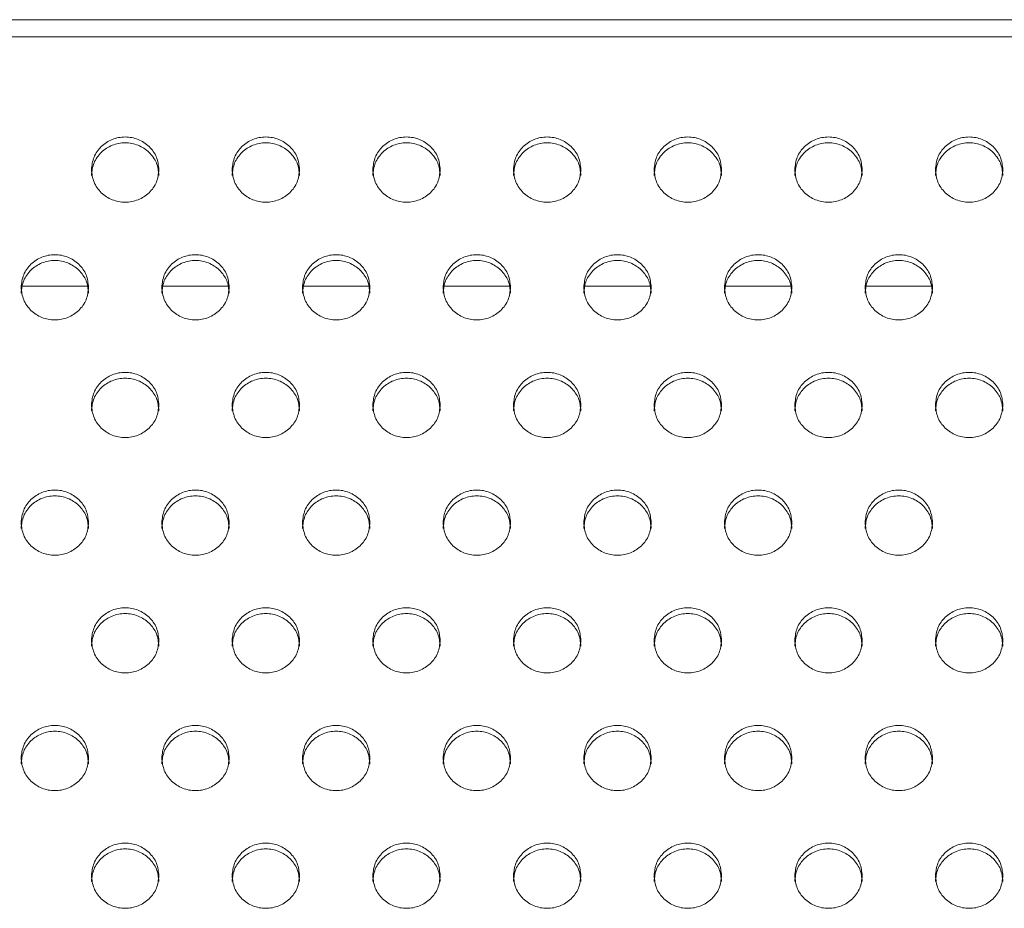
# Model space of a CAD drawing. Units: millimetres. Extents: x 2 to 592, y 2 to 419.
# Drawn here: x 392 to 397, y 189 to 193 of the extents above; entities that cross this region are included whole.
import ezdxf

# ---------------------------------------------------------------- set-up
doc = ezdxf.new("R2010")
doc.units = ezdxf.units.MM

msp = doc.modelspace()

# ---------------------------------------------------------------- linework, layer by layer
at = {"color": 7, "linetype": 'Continuous', "lineweight": 15}
for p, q in [((535.7175, 193.287), (383.7175, 193.287)), ((383.7175, 193.2111), (535.7175, 193.2111))]:
    msp.add_line(p, q, dxfattribs=at)
at = {"color": 8, "linetype": 'Continuous', "lineweight": 15}
for p, q in [((392.38, 192.1028), (392.68, 192.1028)), ((393.005, 192.1028), (393.305, 192.1028)), ((393.63, 192.1028), (393.93, 192.1028)), ((394.255, 192.1028), (394.555, 192.1028)), ((394.88, 192.1028), (395.18, 192.1028)), ((395.505, 192.1028), (395.805, 192.1028)), ((396.13, 192.1028), (396.43, 192.1028))]:
    msp.add_line(p, q, dxfattribs=at)
at = {"color": 7, "linetype": 'Continuous', "lineweight": 15}
for points in [[(392.9925, 192.6209), (392.9903, 192.6399), (392.9858, 192.6778), (392.9511, 192.726), (392.9015, 192.7582), (392.8425, 192.7696), (392.7836, 192.7582), (392.734, 192.726), (392.6993, 192.6778), (392.6948, 192.6399), (392.6925, 192.6209)], [(393.6175, 192.6209), (393.6153, 192.6399), (393.6108, 192.6778), (393.5761, 192.726), (393.5265, 192.7582), (393.4675, 192.7696), (393.4086, 192.7582), (393.359, 192.726), (393.3243, 192.6778), (393.3198, 192.6399), (393.3175, 192.6209)], [(394.2425, 192.6209), (394.2403, 192.6399), (394.2358, 192.6778), (394.2011, 192.726), (394.1515, 192.7582), (394.0925, 192.7696), (394.0336, 192.7582), (393.984, 192.726), (393.9493, 192.6778), (393.9448, 192.6399), (393.9425, 192.6209)], [(394.8675, 192.6209), (394.8653, 192.6399), (394.8608, 192.6778), (394.8261, 192.726), (394.7765, 192.7582), (394.7175, 192.7696), (394.6586, 192.7582), (394.609, 192.726), (394.5743, 192.6778), (394.5698, 192.6399), (394.5675, 192.6209)], [(395.4925, 192.6209), (395.4903, 192.6399), (395.4858, 192.6778), (395.4511, 192.726), (395.4015, 192.7582), (395.3425, 192.7696), (395.2836, 192.7582), (395.234, 192.726), (395.1993, 192.6778), (395.1948, 192.6399), (395.1925, 192.6209)], [(396.1175, 192.6209), (396.1153, 192.6399), (396.1108, 192.6778), (396.0761, 192.726), (396.0265, 192.7582), (395.9675, 192.7696), (395.9086, 192.7582), (395.859, 192.726), (395.8243, 192.6778), (395.8198, 192.6399), (395.8175, 192.6209)], [(396.7425, 192.6209), (396.7403, 192.6399), (396.7358, 192.6778), (396.7011, 192.726), (396.6515, 192.7582), (396.5925, 192.7696), (396.5336, 192.7582), (396.484, 192.726), (396.4493, 192.6778), (396.4448, 192.6399), (396.4425, 192.6209)], [(392.9925, 192.595), (392.9903, 192.614), (392.9858, 192.6519), (392.9511, 192.7001), (392.9015, 192.7324), (392.8425, 192.7437), (392.7836, 192.7324), (392.734, 192.7001), (392.6993, 192.6519), (392.6948, 192.614), (392.6925, 192.595)], [(393.6175, 192.595), (393.6153, 192.614), (393.6108, 192.6519), (393.5761, 192.7001), (393.5265, 192.7324), (393.4675, 192.7437), (393.4086, 192.7324), (393.359, 192.7001), (393.3243, 192.6519), (393.3198, 192.614), (393.3175, 192.595)], [(394.2425, 192.595), (394.2403, 192.614), (394.2358, 192.6519), (394.2011, 192.7001), (394.1515, 192.7324), (394.0925, 192.7437), (394.0336, 192.7324), (393.984, 192.7001), (393.9493, 192.6519), (393.9448, 192.614), (393.9425, 192.595)], [(394.8675, 192.595), (394.8653, 192.614), (394.8608, 192.6519), (394.8261, 192.7001), (394.7765, 192.7324), (394.7175, 192.7437), (394.6586, 192.7324), (394.609, 192.7001), (394.5743, 192.6519), (394.5698, 192.614), (394.5675, 192.595)], [(395.4925, 192.595), (395.4903, 192.614), (395.4858, 192.6519), (395.4511, 192.7001), (395.4015, 192.7324), (395.3425, 192.7437), (395.2836, 192.7324), (395.234, 192.7001), (395.1993, 192.6519), (395.1948, 192.614), (395.1925, 192.595)], [(396.1175, 192.595), (396.1153, 192.614), (396.1108, 192.6519), (396.0761, 192.7001), (396.0265, 192.7324), (395.9675, 192.7437), (395.9086, 192.7324), (395.859, 192.7001), (395.8243, 192.6519), (395.8198, 192.614), (395.8175, 192.595)], [(396.7425, 192.595), (396.7403, 192.614), (396.7358, 192.6519), (396.7011, 192.7001), (396.6515, 192.7324), (396.5925, 192.7437), (396.5336, 192.7324), (396.484, 192.7001), (396.4493, 192.6519), (396.4448, 192.614), (396.4425, 192.595)], [(392.6925, 192.6209), (392.6948, 192.6019), (392.6993, 192.564), (392.734, 192.5158), (392.7836, 192.4836), (392.8425, 192.4722), (392.9015, 192.4836), (392.9511, 192.5158), (392.9858, 192.564), (392.9903, 192.6019), (392.9925, 192.6209)], [(393.3175, 192.6209), (393.3198, 192.6019), (393.3243, 192.564), (393.359, 192.5158), (393.4086, 192.4836), (393.4675, 192.4722), (393.5265, 192.4836), (393.5761, 192.5158), (393.6108, 192.564), (393.6153, 192.6019), (393.6175, 192.6209)], [(393.9425, 192.6209), (393.9448, 192.6019), (393.9493, 192.564), (393.984, 192.5158), (394.0336, 192.4836), (394.0925, 192.4722), (394.1515, 192.4836), (394.2011, 192.5158), (394.2358, 192.564), (394.2403, 192.6019), (394.2425, 192.6209)], [(394.5675, 192.6209), (394.5698, 192.6019), (394.5743, 192.564), (394.609, 192.5158), (394.6586, 192.4836), (394.7175, 192.4722), (394.7765, 192.4836), (394.8261, 192.5158), (394.8608, 192.564), (394.8653, 192.6019), (394.8675, 192.6209)], [(395.1925, 192.6209), (395.1948, 192.6019), (395.1993, 192.564), (395.234, 192.5158), (395.2836, 192.4836), (395.3425, 192.4722), (395.4015, 192.4836), (395.4511, 192.5158), (395.4858, 192.564), (395.4903, 192.6019), (395.4925, 192.6209)], [(395.8175, 192.6209), (395.8198, 192.6019), (395.8243, 192.564), (395.859, 192.5158), (395.9086, 192.4836), (395.9675, 192.4722), (396.0265, 192.4836), (396.0761, 192.5158), (396.1108, 192.564), (396.1153, 192.6019), (396.1175, 192.6209)], [(396.4425, 192.6209), (396.4448, 192.6019), (396.4493, 192.564), (396.484, 192.5158), (396.5336, 192.4836), (396.5925, 192.4722), (396.6515, 192.4836), (396.7011, 192.5158), (396.7358, 192.564), (396.7403, 192.6019), (396.7425, 192.6209)], [(392.68, 192.0981), (392.6778, 192.117), (392.6733, 192.155), (392.6386, 192.2032), (392.589, 192.2354), (392.53, 192.2467), (392.4711, 192.2354), (392.4215, 192.2032), (392.3868, 192.155), (392.3823, 192.117), (392.38, 192.0981)], [(393.305, 192.0981), (393.3028, 192.117), (393.2983, 192.155), (393.2636, 192.2032), (393.214, 192.2354), (393.155, 192.2467), (393.0961, 192.2354), (393.0465, 192.2032), (393.0118, 192.155), (393.0073, 192.117), (393.005, 192.0981)], [(393.93, 192.0981), (393.9278, 192.117), (393.9233, 192.155), (393.8886, 192.2032), (393.839, 192.2354), (393.78, 192.2467), (393.7211, 192.2354), (393.6715, 192.2032), (393.6368, 192.155), (393.6323, 192.117), (393.63, 192.0981)], [(394.555, 192.0981), (394.5528, 192.117), (394.5483, 192.155), (394.5136, 192.2032), (394.464, 192.2354), (394.405, 192.2467), (394.3461, 192.2354), (394.2965, 192.2032), (394.2618, 192.155), (394.2573, 192.117), (394.255, 192.0981)], [(395.18, 192.0981), (395.1778, 192.117), (395.1733, 192.155), (395.1386, 192.2032), (395.089, 192.2354), (395.03, 192.2467), (394.9711, 192.2354), (394.9215, 192.2032), (394.8868, 192.155), (394.8823, 192.117), (394.88, 192.0981)], [(395.805, 192.0981), (395.8028, 192.117), (395.7983, 192.155), (395.7636, 192.2032), (395.714, 192.2354), (395.655, 192.2467), (395.5961, 192.2354), (395.5465, 192.2032), (395.5118, 192.155), (395.5073, 192.117), (395.505, 192.0981)], [(396.43, 192.0981), (396.4278, 192.117), (396.4233, 192.155), (396.3886, 192.2032), (396.339, 192.2354), (396.28, 192.2467), (396.2211, 192.2354), (396.1715, 192.2032), (396.1368, 192.155), (396.1323, 192.117), (396.13, 192.0981)], [(392.68, 192.0722), (392.6778, 192.0912), (392.6733, 192.1291), (392.6386, 192.1773), (392.589, 192.2095), (392.53, 192.2209), (392.4711, 192.2095), (392.4215, 192.1773), (392.3868, 192.1291), (392.3823, 192.0912), (392.38, 192.0722)], [(393.305, 192.0722), (393.3028, 192.0912), (393.2983, 192.1291), (393.2636, 192.1773), (393.214, 192.2095), (393.155, 192.2209), (393.0961, 192.2095), (393.0465, 192.1773), (393.0118, 192.1291), (393.0073, 192.0912), (393.005, 192.0722)], [(393.93, 192.0722), (393.9278, 192.0912), (393.9233, 192.1291), (393.8886, 192.1773), (393.839, 192.2095), (393.78, 192.2209), (393.7211, 192.2095), (393.6715, 192.1773), (393.6368, 192.1291), (393.6323, 192.0912), (393.63, 192.0722)], [(394.555, 192.0722), (394.5528, 192.0912), (394.5483, 192.1291), (394.5136, 192.1773), (394.464, 192.2095), (394.405, 192.2209), (394.3461, 192.2095), (394.2965, 192.1773), (394.2618, 192.1291), (394.2573, 192.0912), (394.255, 192.0722)], [(395.18, 192.0722), (395.1778, 192.0912), (395.1733, 192.1291), (395.1386, 192.1773), (395.089, 192.2095), (395.03, 192.2209), (394.9711, 192.2095), (394.9215, 192.1773), (394.8868, 192.1291), (394.8823, 192.0912), (394.88, 192.0722)], [(395.805, 192.0722), (395.8028, 192.0912), (395.7983, 192.1291), (395.7636, 192.1773), (395.714, 192.2095), (395.655, 192.2209), (395.5961, 192.2095), (395.5465, 192.1773), (395.5118, 192.1291), (395.5073, 192.0912), (395.505, 192.0722)], [(396.43, 192.0722), (396.4278, 192.0912), (396.4233, 192.1291), (396.3886, 192.1773), (396.339, 192.2095), (396.28, 192.2209), (396.2211, 192.2095), (396.1715, 192.1773), (396.1368, 192.1291), (396.1323, 192.0912), (396.13, 192.0722)], [(392.38, 192.0981), (392.3823, 192.0791), (392.3868, 192.0412), (392.4215, 191.993), (392.4711, 191.9607), (392.53, 191.9494), (392.589, 191.9607), (392.6386, 191.993), (392.6733, 192.0412), (392.6778, 192.0791), (392.68, 192.0981)], [(393.005, 192.0981), (393.0073, 192.0791), (393.0118, 192.0412), (393.0465, 191.993), (393.0961, 191.9607), (393.155, 191.9494), (393.214, 191.9607), (393.2636, 191.993), (393.2983, 192.0412), (393.3028, 192.0791), (393.305, 192.0981)], [(393.63, 192.0981), (393.6323, 192.0791), (393.6368, 192.0412), (393.6715, 191.993), (393.7211, 191.9607), (393.78, 191.9494), (393.839, 191.9607), (393.8886, 191.993), (393.9233, 192.0412), (393.9278, 192.0791), (393.93, 192.0981)], [(394.255, 192.0981), (394.2573, 192.0791), (394.2618, 192.0412), (394.2965, 191.993), (394.3461, 191.9607), (394.405, 191.9494), (394.464, 191.9607), (394.5136, 191.993), (394.5483, 192.0412), (394.5528, 192.0791), (394.555, 192.0981)], [(394.88, 192.0981), (394.8823, 192.0791), (394.8868, 192.0412), (394.9215, 191.993), (394.9711, 191.9607), (395.03, 191.9494), (395.089, 191.9607), (395.1386, 191.993), (395.1733, 192.0412), (395.1778, 192.0791), (395.18, 192.0981)], [(395.505, 192.0981), (395.5073, 192.0791), (395.5118, 192.0412), (395.5465, 191.993), (395.5961, 191.9607), (395.655, 191.9494), (395.714, 191.9607), (395.7636, 191.993), (395.7983, 192.0412), (395.8028, 192.0791), (395.805, 192.0981)], [(396.13, 192.0981), (396.1323, 192.0791), (396.1368, 192.0412), (396.1715, 191.993), (396.2211, 191.9607), (396.28, 191.9494), (396.339, 191.9607), (396.3886, 191.993), (396.4233, 192.0412), (396.4278, 192.0791), (396.43, 192.0981)], [(392.9925, 191.5752), (392.9903, 191.5942), (392.9858, 191.6321), (392.9511, 191.6804), (392.9015, 191.7126), (392.8425, 191.7239), (392.7836, 191.7126), (392.734, 191.6804), (392.6993, 191.6321), (392.6948, 191.5942), (392.6925, 191.5752)], [(393.6175, 191.5752), (393.6153, 191.5942), (393.6108, 191.6321), (393.5761, 191.6804), (393.5265, 191.7126), (393.4675, 191.7239), (393.4086, 191.7126), (393.359, 191.6804), (393.3243, 191.6321), (393.3198, 191.5942), (393.3175, 191.5752)], [(394.2425, 191.5752), (394.2403, 191.5942), (394.2358, 191.6321), (394.2011, 191.6804), (394.1515, 191.7126), (394.0925, 191.7239), (394.0336, 191.7126), (393.984, 191.6804), (393.9493, 191.6321), (393.9448, 191.5942), (393.9425, 191.5752)], [(394.8675, 191.5752), (394.8653, 191.5942), (394.8608, 191.6321), (394.8261, 191.6804), (394.7765, 191.7126), (394.7175, 191.7239), (394.6586, 191.7126), (394.609, 191.6804), (394.5743, 191.6321), (394.5698, 191.5942), (394.5675, 191.5752)], [(395.4925, 191.5752), (395.4903, 191.5942), (395.4858, 191.6321), (395.4511, 191.6804), (395.4015, 191.7126), (395.3425, 191.7239), (395.2836, 191.7126), (395.234, 191.6804), (395.1993, 191.6321), (395.1948, 191.5942), (395.1925, 191.5752)], [(396.1175, 191.5752), (396.1153, 191.5942), (396.1108, 191.6321), (396.0761, 191.6804), (396.0265, 191.7126), (395.9675, 191.7239), (395.9086, 191.7126), (395.859, 191.6804), (395.8243, 191.6321), (395.8198, 191.5942), (395.8175, 191.5752)], [(396.7425, 191.5752), (396.7403, 191.5942), (396.7358, 191.6321), (396.7011, 191.6804), (396.6515, 191.7126), (396.5925, 191.7239), (396.5336, 191.7126), (396.484, 191.6804), (396.4493, 191.6321), (396.4448, 191.5942), (396.4425, 191.5752)], [(392.9925, 191.5494), (392.9903, 191.5683), (392.9858, 191.6063), (392.9511, 191.6545), (392.9015, 191.6867), (392.8425, 191.698), (392.7836, 191.6867), (392.734, 191.6545), (392.6993, 191.6063), (392.6948, 191.5683), (392.6925, 191.5494)], [(393.6175, 191.5494), (393.6153, 191.5683), (393.6108, 191.6063), (393.5761, 191.6545), (393.5265, 191.6867), (393.4675, 191.698), (393.4086, 191.6867), (393.359, 191.6545), (393.3243, 191.6063), (393.3198, 191.5683), (393.3175, 191.5494)], [(394.2425, 191.5494), (394.2403, 191.5683), (394.2358, 191.6063), (394.2011, 191.6545), (394.1515, 191.6867), (394.0925, 191.698), (394.0336, 191.6867), (393.984, 191.6545), (393.9493, 191.6063), (393.9448, 191.5683), (393.9425, 191.5494)], [(394.8675, 191.5494), (394.8653, 191.5683), (394.8608, 191.6063), (394.8261, 191.6545), (394.7765, 191.6867), (394.7175, 191.698), (394.6586, 191.6867), (394.609, 191.6545), (394.5743, 191.6063), (394.5698, 191.5683), (394.5675, 191.5494)], [(395.4925, 191.5494), (395.4903, 191.5683), (395.4858, 191.6063), (395.4511, 191.6545), (395.4015, 191.6867), (395.3425, 191.698), (395.2836, 191.6867), (395.234, 191.6545), (395.1993, 191.6063), (395.1948, 191.5683), (395.1925, 191.5494)], [(396.1175, 191.5494), (396.1153, 191.5683), (396.1108, 191.6063), (396.0761, 191.6545), (396.0265, 191.6867), (395.9675, 191.698), (395.9086, 191.6867), (395.859, 191.6545), (395.8243, 191.6063), (395.8198, 191.5683), (395.8175, 191.5494)], [(396.7425, 191.5494), (396.7403, 191.5683), (396.7358, 191.6063), (396.7011, 191.6545), (396.6515, 191.6867), (396.5925, 191.698), (396.5336, 191.6867), (396.484, 191.6545), (396.4493, 191.6063), (396.4448, 191.5683), (396.4425, 191.5494)], [(392.6925, 191.5752), (392.6948, 191.5563), (392.6993, 191.5184), (392.734, 191.4701), (392.7836, 191.4379), (392.8425, 191.4266), (392.9015, 191.4379), (392.9511, 191.4701), (392.9858, 191.5184), (392.9903, 191.5563), (392.9925, 191.5752)], [(393.3175, 191.5752), (393.3198, 191.5563), (393.3243, 191.5184), (393.359, 191.4701), (393.4086, 191.4379), (393.4675, 191.4266), (393.5265, 191.4379), (393.5761, 191.4701), (393.6108, 191.5184), (393.6153, 191.5563), (393.6175, 191.5752)], [(393.9425, 191.5752), (393.9448, 191.5563), (393.9493, 191.5184), (393.984, 191.4701), (394.0336, 191.4379), (394.0925, 191.4266), (394.1515, 191.4379), (394.2011, 191.4701), (394.2358, 191.5184), (394.2403, 191.5563), (394.2425, 191.5752)], [(394.5675, 191.5752), (394.5698, 191.5563), (394.5743, 191.5184), (394.609, 191.4701), (394.6586, 191.4379), (394.7175, 191.4266), (394.7765, 191.4379), (394.8261, 191.4701), (394.8608, 191.5184), (394.8653, 191.5563), (394.8675, 191.5752)], [(395.1925, 191.5752), (395.1948, 191.5563), (395.1993, 191.5184), (395.234, 191.4701), (395.2836, 191.4379), (395.3425, 191.4266), (395.4015, 191.4379), (395.4511, 191.4701), (395.4858, 191.5184), (395.4903, 191.5563), (395.4925, 191.5752)], [(395.8175, 191.5752), (395.8198, 191.5563), (395.8243, 191.5184), (395.859, 191.4701), (395.9086, 191.4379), (395.9675, 191.4266), (396.0265, 191.4379), (396.0761, 191.4701), (396.1108, 191.5184), (396.1153, 191.5563), (396.1175, 191.5752)], [(396.4425, 191.5752), (396.4448, 191.5563), (396.4493, 191.5184), (396.484, 191.4701), (396.5336, 191.4379), (396.5925, 191.4266), (396.6515, 191.4379), (396.7011, 191.4701), (396.7358, 191.5184), (396.7403, 191.5563), (396.7425, 191.5752)], [(392.68, 191.0524), (392.6778, 191.0714), (392.6733, 191.1093), (392.6386, 191.1575), (392.589, 191.1898), (392.53, 191.2011), (392.4711, 191.1898), (392.4215, 191.1575), (392.3868, 191.1093), (392.3823, 191.0714), (392.38, 191.0524)], [(393.305, 191.0524), (393.3028, 191.0714), (393.2983, 191.1093), (393.2636, 191.1575), (393.214, 191.1898), (393.155, 191.2011), (393.0961, 191.1898), (393.0465, 191.1575), (393.0118, 191.1093), (393.0073, 191.0714), (393.005, 191.0524)], [(393.93, 191.0524), (393.9278, 191.0714), (393.9233, 191.1093), (393.8886, 191.1575), (393.839, 191.1898), (393.78, 191.2011), (393.7211, 191.1898), (393.6715, 191.1575), (393.6368, 191.1093), (393.6323, 191.0714), (393.63, 191.0524)], [(394.555, 191.0524), (394.5528, 191.0714), (394.5483, 191.1093), (394.5136, 191.1575), (394.464, 191.1898), (394.405, 191.2011), (394.3461, 191.1898), (394.2965, 191.1575), (394.2618, 191.1093), (394.2573, 191.0714), (394.255, 191.0524)], [(395.18, 191.0524), (395.1778, 191.0714), (395.1733, 191.1093), (395.1386, 191.1575), (395.089, 191.1898), (395.03, 191.2011), (394.9711, 191.1898), (394.9215, 191.1575), (394.8868, 191.1093), (394.8823, 191.0714), (394.88, 191.0524)], [(395.805, 191.0524), (395.8028, 191.0714), (395.7983, 191.1093), (395.7636, 191.1575), (395.714, 191.1898), (395.655, 191.2011), (395.5961, 191.1898), (395.5465, 191.1575), (395.5118, 191.1093), (395.5073, 191.0714), (395.505, 191.0524)], [(396.43, 191.0524), (396.4278, 191.0714), (396.4233, 191.1093), (396.3886, 191.1575), (396.339, 191.1898), (396.28, 191.2011), (396.2211, 191.1898), (396.1715, 191.1575), (396.1368, 191.1093), (396.1323, 191.0714), (396.13, 191.0524)], [(392.68, 191.0265), (392.6778, 191.0455), (392.6733, 191.0834), (392.6386, 191.1317), (392.589, 191.1639), (392.53, 191.1752), (392.4711, 191.1639), (392.4215, 191.1317), (392.3868, 191.0834), (392.3823, 191.0455), (392.38, 191.0265)], [(393.305, 191.0265), (393.3028, 191.0455), (393.2983, 191.0834), (393.2636, 191.1317), (393.214, 191.1639), (393.155, 191.1752), (393.0961, 191.1639), (393.0465, 191.1317), (393.0118, 191.0834), (393.0073, 191.0455), (393.005, 191.0265)], [(393.93, 191.0265), (393.9278, 191.0455), (393.9233, 191.0834), (393.8886, 191.1317), (393.839, 191.1639), (393.78, 191.1752), (393.7211, 191.1639), (393.6715, 191.1317), (393.6368, 191.0834), (393.6323, 191.0455), (393.63, 191.0265)], [(394.555, 191.0265), (394.5528, 191.0455), (394.5483, 191.0834), (394.5136, 191.1317), (394.464, 191.1639), (394.405, 191.1752), (394.3461, 191.1639), (394.2965, 191.1317), (394.2618, 191.0834), (394.2573, 191.0455), (394.255, 191.0265)], [(395.18, 191.0265), (395.1778, 191.0455), (395.1733, 191.0834), (395.1386, 191.1317), (395.089, 191.1639), (395.03, 191.1752), (394.9711, 191.1639), (394.9215, 191.1317), (394.8868, 191.0834), (394.8823, 191.0455), (394.88, 191.0265)], [(395.805, 191.0265), (395.8028, 191.0455), (395.7983, 191.0834), (395.7636, 191.1317), (395.714, 191.1639), (395.655, 191.1752), (395.5961, 191.1639), (395.5465, 191.1317), (395.5118, 191.0834), (395.5073, 191.0455), (395.505, 191.0265)], [(396.43, 191.0265), (396.4278, 191.0455), (396.4233, 191.0834), (396.3886, 191.1317), (396.339, 191.1639), (396.28, 191.1752), (396.2211, 191.1639), (396.1715, 191.1317), (396.1368, 191.0834), (396.1323, 191.0455), (396.13, 191.0265)], [(392.38, 191.0524), (392.3823, 191.0335), (392.3868, 190.9955), (392.4215, 190.9473), (392.4711, 190.9151), (392.53, 190.9038), (392.589, 190.9151), (392.6386, 190.9473), (392.6733, 190.9955), (392.6778, 191.0335), (392.68, 191.0524)], [(393.005, 191.0524), (393.0073, 191.0335), (393.0118, 190.9955), (393.0465, 190.9473), (393.0961, 190.9151), (393.155, 190.9038), (393.214, 190.9151), (393.2636, 190.9473), (393.2983, 190.9955), (393.3028, 191.0335), (393.305, 191.0524)], [(393.63, 191.0524), (393.6323, 191.0335), (393.6368, 190.9955), (393.6715, 190.9473), (393.7211, 190.9151), (393.78, 190.9038), (393.839, 190.9151), (393.8886, 190.9473), (393.9233, 190.9955), (393.9278, 191.0335), (393.93, 191.0524)], [(394.255, 191.0524), (394.2573, 191.0335), (394.2618, 190.9955), (394.2965, 190.9473), (394.3461, 190.9151), (394.405, 190.9038), (394.464, 190.9151), (394.5136, 190.9473), (394.5483, 190.9955), (394.5528, 191.0335), (394.555, 191.0524)], [(394.88, 191.0524), (394.8823, 191.0335), (394.8868, 190.9955), (394.9215, 190.9473), (394.9711, 190.9151), (395.03, 190.9038), (395.089, 190.9151), (395.1386, 190.9473), (395.1733, 190.9955), (395.1778, 191.0335), (395.18, 191.0524)], [(395.505, 191.0524), (395.5073, 191.0335), (395.5118, 190.9955), (395.5465, 190.9473), (395.5961, 190.9151), (395.655, 190.9038), (395.714, 190.9151), (395.7636, 190.9473), (395.7983, 190.9955), (395.8028, 191.0335), (395.805, 191.0524)], [(396.13, 191.0524), (396.1323, 191.0335), (396.1368, 190.9955), (396.1715, 190.9473), (396.2211, 190.9151), (396.28, 190.9038), (396.339, 190.9151), (396.3886, 190.9473), (396.4233, 190.9955), (396.4278, 191.0335), (396.43, 191.0524)], [(392.9925, 190.5296), (392.9903, 190.5486), (392.9858, 190.5865), (392.9511, 190.6347), (392.9015, 190.6669), (392.8425, 190.6783), (392.7836, 190.6669), (392.734, 190.6347), (392.6993, 190.5865), (392.6948, 190.5486), (392.6925, 190.5296)], [(393.6175, 190.5296), (393.6153, 190.5486), (393.6108, 190.5865), (393.5761, 190.6347), (393.5265, 190.6669), (393.4675, 190.6783), (393.4086, 190.6669), (393.359, 190.6347), (393.3243, 190.5865), (393.3198, 190.5486), (393.3175, 190.5296)], [(394.2425, 190.5296), (394.2403, 190.5486), (394.2358, 190.5865), (394.2011, 190.6347), (394.1515, 190.6669), (394.0925, 190.6783), (394.0336, 190.6669), (393.984, 190.6347), (393.9493, 190.5865), (393.9448, 190.5486), (393.9425, 190.5296)], [(394.8675, 190.5296), (394.8653, 190.5486), (394.8608, 190.5865), (394.8261, 190.6347), (394.7765, 190.6669), (394.7175, 190.6783), (394.6586, 190.6669), (394.609, 190.6347), (394.5743, 190.5865), (394.5698, 190.5486), (394.5675, 190.5296)], [(395.4925, 190.5296), (395.4903, 190.5486), (395.4858, 190.5865), (395.4511, 190.6347), (395.4015, 190.6669), (395.3425, 190.6783), (395.2836, 190.6669), (395.234, 190.6347), (395.1993, 190.5865), (395.1948, 190.5486), (395.1925, 190.5296)], [(396.1175, 190.5296), (396.1153, 190.5486), (396.1108, 190.5865), (396.0761, 190.6347), (396.0265, 190.6669), (395.9675, 190.6783), (395.9086, 190.6669), (395.859, 190.6347), (395.8243, 190.5865), (395.8198, 190.5486), (395.8175, 190.5296)], [(396.7425, 190.5296), (396.7403, 190.5486), (396.7358, 190.5865), (396.7011, 190.6347), (396.6515, 190.6669), (396.5925, 190.6783), (396.5336, 190.6669), (396.484, 190.6347), (396.4493, 190.5865), (396.4448, 190.5486), (396.4425, 190.5296)], [(392.9925, 190.5037), (392.9903, 190.5227), (392.9858, 190.5606), (392.9511, 190.6088), (392.9015, 190.6411), (392.8425, 190.6524), (392.7836, 190.6411), (392.734, 190.6088), (392.6993, 190.5606), (392.6948, 190.5227), (392.6925, 190.5037)], [(393.6175, 190.5037), (393.6153, 190.5227), (393.6108, 190.5606), (393.5761, 190.6088), (393.5265, 190.6411), (393.4675, 190.6524), (393.4086, 190.6411), (393.359, 190.6088), (393.3243, 190.5606), (393.3198, 190.5227), (393.3175, 190.5037)], [(394.2425, 190.5037), (394.2403, 190.5227), (394.2358, 190.5606), (394.2011, 190.6088), (394.1515, 190.6411), (394.0925, 190.6524), (394.0336, 190.6411), (393.984, 190.6088), (393.9493, 190.5606), (393.9448, 190.5227), (393.9425, 190.5037)], [(394.8675, 190.5037), (394.8653, 190.5227), (394.8608, 190.5606), (394.8261, 190.6088), (394.7765, 190.6411), (394.7175, 190.6524), (394.6586, 190.6411), (394.609, 190.6088), (394.5743, 190.5606), (394.5698, 190.5227), (394.5675, 190.5037)], [(395.4925, 190.5037), (395.4903, 190.5227), (395.4858, 190.5606), (395.4511, 190.6088), (395.4015, 190.6411), (395.3425, 190.6524), (395.2836, 190.6411), (395.234, 190.6088), (395.1993, 190.5606), (395.1948, 190.5227), (395.1925, 190.5037)], [(396.1175, 190.5037), (396.1153, 190.5227), (396.1108, 190.5606), (396.0761, 190.6088), (396.0265, 190.6411), (395.9675, 190.6524), (395.9086, 190.6411), (395.859, 190.6088), (395.8243, 190.5606), (395.8198, 190.5227), (395.8175, 190.5037)], [(396.7425, 190.5037), (396.7403, 190.5227), (396.7358, 190.5606), (396.7011, 190.6088), (396.6515, 190.6411), (396.5925, 190.6524), (396.5336, 190.6411), (396.484, 190.6088), (396.4493, 190.5606), (396.4448, 190.5227), (396.4425, 190.5037)], [(392.6925, 190.5296), (392.6948, 190.5106), (392.6993, 190.4727), (392.734, 190.4245), (392.7836, 190.3923), (392.8425, 190.3809), (392.9015, 190.3923), (392.9511, 190.4245), (392.9858, 190.4727), (392.9903, 190.5106), (392.9925, 190.5296)], [(393.3175, 190.5296), (393.3198, 190.5106), (393.3243, 190.4727), (393.359, 190.4245), (393.4086, 190.3923), (393.4675, 190.3809), (393.5265, 190.3923), (393.5761, 190.4245), (393.6108, 190.4727), (393.6153, 190.5106), (393.6175, 190.5296)], [(393.9425, 190.5296), (393.9448, 190.5106), (393.9493, 190.4727), (393.984, 190.4245), (394.0336, 190.3923), (394.0925, 190.3809), (394.1515, 190.3923), (394.2011, 190.4245), (394.2358, 190.4727), (394.2403, 190.5106), (394.2425, 190.5296)], [(394.5675, 190.5296), (394.5698, 190.5106), (394.5743, 190.4727), (394.609, 190.4245), (394.6586, 190.3923), (394.7175, 190.3809), (394.7765, 190.3923), (394.8261, 190.4245), (394.8608, 190.4727), (394.8653, 190.5106), (394.8675, 190.5296)], [(395.1925, 190.5296), (395.1948, 190.5106), (395.1993, 190.4727), (395.234, 190.4245), (395.2836, 190.3923), (395.3425, 190.3809), (395.4015, 190.3923), (395.4511, 190.4245), (395.4858, 190.4727), (395.4903, 190.5106), (395.4925, 190.5296)], [(395.8175, 190.5296), (395.8198, 190.5106), (395.8243, 190.4727), (395.859, 190.4245), (395.9086, 190.3923), (395.9675, 190.3809), (396.0265, 190.3923), (396.0761, 190.4245), (396.1108, 190.4727), (396.1153, 190.5106), (396.1175, 190.5296)], [(396.4425, 190.5296), (396.4448, 190.5106), (396.4493, 190.4727), (396.484, 190.4245), (396.5336, 190.3923), (396.5925, 190.3809), (396.6515, 190.3923), (396.7011, 190.4245), (396.7358, 190.4727), (396.7403, 190.5106), (396.7425, 190.5296)], [(392.68, 190.0068), (392.6778, 190.0257), (392.6733, 190.0637), (392.6386, 190.1119), (392.589, 190.1441), (392.53, 190.1554), (392.4711, 190.1441), (392.4215, 190.1119), (392.3868, 190.0637), (392.3823, 190.0257), (392.38, 190.0068)], [(393.305, 190.0068), (393.3028, 190.0257), (393.2983, 190.0637), (393.2636, 190.1119), (393.214, 190.1441), (393.155, 190.1554), (393.0961, 190.1441), (393.0465, 190.1119), (393.0118, 190.0637), (393.0073, 190.0257), (393.005, 190.0068)], [(393.93, 190.0068), (393.9278, 190.0257), (393.9233, 190.0637), (393.8886, 190.1119), (393.839, 190.1441), (393.78, 190.1554), (393.7211, 190.1441), (393.6715, 190.1119), (393.6368, 190.0637), (393.6323, 190.0257), (393.63, 190.0068)], [(394.555, 190.0068), (394.5528, 190.0257), (394.5483, 190.0637), (394.5136, 190.1119), (394.464, 190.1441), (394.405, 190.1554), (394.3461, 190.1441), (394.2965, 190.1119), (394.2618, 190.0637), (394.2573, 190.0257), (394.255, 190.0068)], [(395.18, 190.0068), (395.1778, 190.0257), (395.1733, 190.0637), (395.1386, 190.1119), (395.089, 190.1441), (395.03, 190.1554), (394.9711, 190.1441), (394.9215, 190.1119), (394.8868, 190.0637), (394.8823, 190.0257), (394.88, 190.0068)], [(395.805, 190.0068), (395.8028, 190.0257), (395.7983, 190.0637), (395.7636, 190.1119), (395.714, 190.1441), (395.655, 190.1554), (395.5961, 190.1441), (395.5465, 190.1119), (395.5118, 190.0637), (395.5073, 190.0257), (395.505, 190.0068)], [(396.43, 190.0068), (396.4278, 190.0257), (396.4233, 190.0637), (396.3886, 190.1119), (396.339, 190.1441), (396.28, 190.1554), (396.2211, 190.1441), (396.1715, 190.1119), (396.1368, 190.0637), (396.1323, 190.0257), (396.13, 190.0068)], [(392.68, 189.9809), (392.6778, 189.9999), (392.6733, 190.0378), (392.6386, 190.086), (392.589, 190.1182), (392.53, 190.1296), (392.4711, 190.1182), (392.4215, 190.086), (392.3868, 190.0378), (392.3823, 189.9999), (392.38, 189.9809)], [(393.305, 189.9809), (393.3028, 189.9999), (393.2983, 190.0378), (393.2636, 190.086), (393.214, 190.1182), (393.155, 190.1296), (393.0961, 190.1182), (393.0465, 190.086), (393.0118, 190.0378), (393.0073, 189.9999), (393.005, 189.9809)], [(393.93, 189.9809), (393.9278, 189.9999), (393.9233, 190.0378), (393.8886, 190.086), (393.839, 190.1182), (393.78, 190.1296), (393.7211, 190.1182), (393.6715, 190.086), (393.6368, 190.0378), (393.6323, 189.9999), (393.63, 189.9809)], [(394.555, 189.9809), (394.5528, 189.9999), (394.5483, 190.0378), (394.5136, 190.086), (394.464, 190.1182), (394.405, 190.1296), (394.3461, 190.1182), (394.2965, 190.086), (394.2618, 190.0378), (394.2573, 189.9999), (394.255, 189.9809)], [(395.18, 189.9809), (395.1778, 189.9999), (395.1733, 190.0378), (395.1386, 190.086), (395.089, 190.1182), (395.03, 190.1296), (394.9711, 190.1182), (394.9215, 190.086), (394.8868, 190.0378), (394.8823, 189.9999), (394.88, 189.9809)], [(395.805, 189.9809), (395.8028, 189.9999), (395.7983, 190.0378), (395.7636, 190.086), (395.714, 190.1182), (395.655, 190.1296), (395.5961, 190.1182), (395.5465, 190.086), (395.5118, 190.0378), (395.5073, 189.9999), (395.505, 189.9809)], [(396.43, 189.9809), (396.4278, 189.9999), (396.4233, 190.0378), (396.3886, 190.086), (396.339, 190.1182), (396.28, 190.1296), (396.2211, 190.1182), (396.1715, 190.086), (396.1368, 190.0378), (396.1323, 189.9999), (396.13, 189.9809)], [(392.38, 190.0068), (392.3823, 189.9878), (392.3868, 189.9499), (392.4215, 189.9017), (392.4711, 189.8694), (392.53, 189.8581), (392.589, 189.8694), (392.6386, 189.9017), (392.6733, 189.9499), (392.6778, 189.9878), (392.68, 190.0068)], [(393.005, 190.0068), (393.0073, 189.9878), (393.0118, 189.9499), (393.0465, 189.9017), (393.0961, 189.8694), (393.155, 189.8581), (393.214, 189.8694), (393.2636, 189.9017), (393.2983, 189.9499), (393.3028, 189.9878), (393.305, 190.0068)], [(393.63, 190.0068), (393.6323, 189.9878), (393.6368, 189.9499), (393.6715, 189.9017), (393.7211, 189.8694), (393.78, 189.8581), (393.839, 189.8694), (393.8886, 189.9017), (393.9233, 189.9499), (393.9278, 189.9878), (393.93, 190.0068)], [(394.255, 190.0068), (394.2573, 189.9878), (394.2618, 189.9499), (394.2965, 189.9017), (394.3461, 189.8694), (394.405, 189.8581), (394.464, 189.8694), (394.5136, 189.9017), (394.5483, 189.9499), (394.5528, 189.9878), (394.555, 190.0068)], [(394.88, 190.0068), (394.8823, 189.9878), (394.8868, 189.9499), (394.9215, 189.9017), (394.9711, 189.8694), (395.03, 189.8581), (395.089, 189.8694), (395.1386, 189.9017), (395.1733, 189.9499), (395.1778, 189.9878), (395.18, 190.0068)], [(395.505, 190.0068), (395.5073, 189.9878), (395.5118, 189.9499), (395.5465, 189.9017), (395.5961, 189.8694), (395.655, 189.8581), (395.714, 189.8694), (395.7636, 189.9017), (395.7983, 189.9499), (395.8028, 189.9878), (395.805, 190.0068)], [(396.13, 190.0068), (396.1323, 189.9878), (396.1368, 189.9499), (396.1715, 189.9017), (396.2211, 189.8694), (396.28, 189.8581), (396.339, 189.8694), (396.3886, 189.9017), (396.4233, 189.9499), (396.4278, 189.9878), (396.43, 190.0068)], [(392.9925, 189.484), (392.9903, 189.5029), (392.9858, 189.5408), (392.9511, 189.5891), (392.9015, 189.6213), (392.8425, 189.6326), (392.7836, 189.6213), (392.734, 189.5891), (392.6993, 189.5408), (392.6948, 189.5029), (392.6925, 189.484)], [(393.6175, 189.484), (393.6153, 189.5029), (393.6108, 189.5408), (393.5761, 189.5891), (393.5265, 189.6213), (393.4675, 189.6326), (393.4086, 189.6213), (393.359, 189.5891), (393.3243, 189.5408), (393.3198, 189.5029), (393.3175, 189.484)], [(394.2425, 189.484), (394.2403, 189.5029), (394.2358, 189.5408), (394.2011, 189.5891), (394.1515, 189.6213), (394.0925, 189.6326), (394.0336, 189.6213), (393.984, 189.5891), (393.9493, 189.5408), (393.9448, 189.5029), (393.9425, 189.484)], [(394.8675, 189.484), (394.8653, 189.5029), (394.8608, 189.5408), (394.8261, 189.5891), (394.7765, 189.6213), (394.7175, 189.6326), (394.6586, 189.6213), (394.609, 189.5891), (394.5743, 189.5408), (394.5698, 189.5029), (394.5675, 189.484)], [(395.4925, 189.484), (395.4903, 189.5029), (395.4858, 189.5408), (395.4511, 189.5891), (395.4015, 189.6213), (395.3425, 189.6326), (395.2836, 189.6213), (395.234, 189.5891), (395.1993, 189.5408), (395.1948, 189.5029), (395.1925, 189.484)], [(396.1175, 189.484), (396.1153, 189.5029), (396.1108, 189.5408), (396.0761, 189.5891), (396.0265, 189.6213), (395.9675, 189.6326), (395.9086, 189.6213), (395.859, 189.5891), (395.8243, 189.5408), (395.8198, 189.5029), (395.8175, 189.484)], [(396.7425, 189.484), (396.7403, 189.5029), (396.7358, 189.5408), (396.7011, 189.5891), (396.6515, 189.6213), (396.5925, 189.6326), (396.5336, 189.6213), (396.484, 189.5891), (396.4493, 189.5408), (396.4448, 189.5029), (396.4425, 189.484)], [(392.9925, 189.4581), (392.9903, 189.477), (392.9858, 189.515), (392.9511, 189.5632), (392.9015, 189.5954), (392.8425, 189.6067), (392.7836, 189.5954), (392.734, 189.5632), (392.6993, 189.515), (392.6948, 189.477), (392.6925, 189.4581)], [(393.6175, 189.4581), (393.6153, 189.477), (393.6108, 189.515), (393.5761, 189.5632), (393.5265, 189.5954), (393.4675, 189.6067), (393.4086, 189.5954), (393.359, 189.5632), (393.3243, 189.515), (393.3198, 189.477), (393.3175, 189.4581)], [(394.2425, 189.4581), (394.2403, 189.477), (394.2358, 189.515), (394.2011, 189.5632), (394.1515, 189.5954), (394.0925, 189.6067), (394.0336, 189.5954), (393.984, 189.5632), (393.9493, 189.515), (393.9448, 189.477), (393.9425, 189.4581)], [(394.8675, 189.4581), (394.8653, 189.477), (394.8608, 189.515), (394.8261, 189.5632), (394.7765, 189.5954), (394.7175, 189.6067), (394.6586, 189.5954), (394.609, 189.5632), (394.5743, 189.515), (394.5698, 189.477), (394.5675, 189.4581)], [(395.4925, 189.4581), (395.4903, 189.477), (395.4858, 189.515), (395.4511, 189.5632), (395.4015, 189.5954), (395.3425, 189.6067), (395.2836, 189.5954), (395.234, 189.5632), (395.1993, 189.515), (395.1948, 189.477), (395.1925, 189.4581)], [(396.1175, 189.4581), (396.1153, 189.477), (396.1108, 189.515), (396.0761, 189.5632), (396.0265, 189.5954), (395.9675, 189.6067), (395.9086, 189.5954), (395.859, 189.5632), (395.8243, 189.515), (395.8198, 189.477), (395.8175, 189.4581)], [(396.7425, 189.4581), (396.7403, 189.477), (396.7358, 189.515), (396.7011, 189.5632), (396.6515, 189.5954), (396.5925, 189.6067), (396.5336, 189.5954), (396.484, 189.5632), (396.4493, 189.515), (396.4448, 189.477), (396.4425, 189.4581)], [(392.6925, 189.484), (392.6948, 189.465), (392.6993, 189.4271), (392.734, 189.3788), (392.7836, 189.3466), (392.8425, 189.3353), (392.9015, 189.3466), (392.9511, 189.3788), (392.9858, 189.4271), (392.9903, 189.465), (392.9925, 189.484)], [(393.3175, 189.484), (393.3198, 189.465), (393.3243, 189.4271), (393.359, 189.3788), (393.4086, 189.3466), (393.4675, 189.3353), (393.5265, 189.3466), (393.5761, 189.3788), (393.6108, 189.4271), (393.6153, 189.465), (393.6175, 189.484)], [(393.9425, 189.484), (393.9448, 189.465), (393.9493, 189.4271), (393.984, 189.3788), (394.0336, 189.3466), (394.0925, 189.3353), (394.1515, 189.3466), (394.2011, 189.3788), (394.2358, 189.4271), (394.2403, 189.465), (394.2425, 189.484)], [(394.5675, 189.484), (394.5698, 189.465), (394.5743, 189.4271), (394.609, 189.3788), (394.6586, 189.3466), (394.7175, 189.3353), (394.7765, 189.3466), (394.8261, 189.3788), (394.8608, 189.4271), (394.8653, 189.465), (394.8675, 189.484)], [(395.1925, 189.484), (395.1948, 189.465), (395.1993, 189.4271), (395.234, 189.3788), (395.2836, 189.3466), (395.3425, 189.3353), (395.4015, 189.3466), (395.4511, 189.3788), (395.4858, 189.4271), (395.4903, 189.465), (395.4925, 189.484)], [(395.8175, 189.484), (395.8198, 189.465), (395.8243, 189.4271), (395.859, 189.3788), (395.9086, 189.3466), (395.9675, 189.3353), (396.0265, 189.3466), (396.0761, 189.3788), (396.1108, 189.4271), (396.1153, 189.465), (396.1175, 189.484)], [(396.4425, 189.484), (396.4448, 189.465), (396.4493, 189.4271), (396.484, 189.3788), (396.5336, 189.3466), (396.5925, 189.3353), (396.6515, 189.3466), (396.7011, 189.3788), (396.7358, 189.4271), (396.7403, 189.465), (396.7425, 189.484)]]:
    msp.add_open_spline(points, degree=3, dxfattribs=at)

doc.saveas('drawing.dxf')
